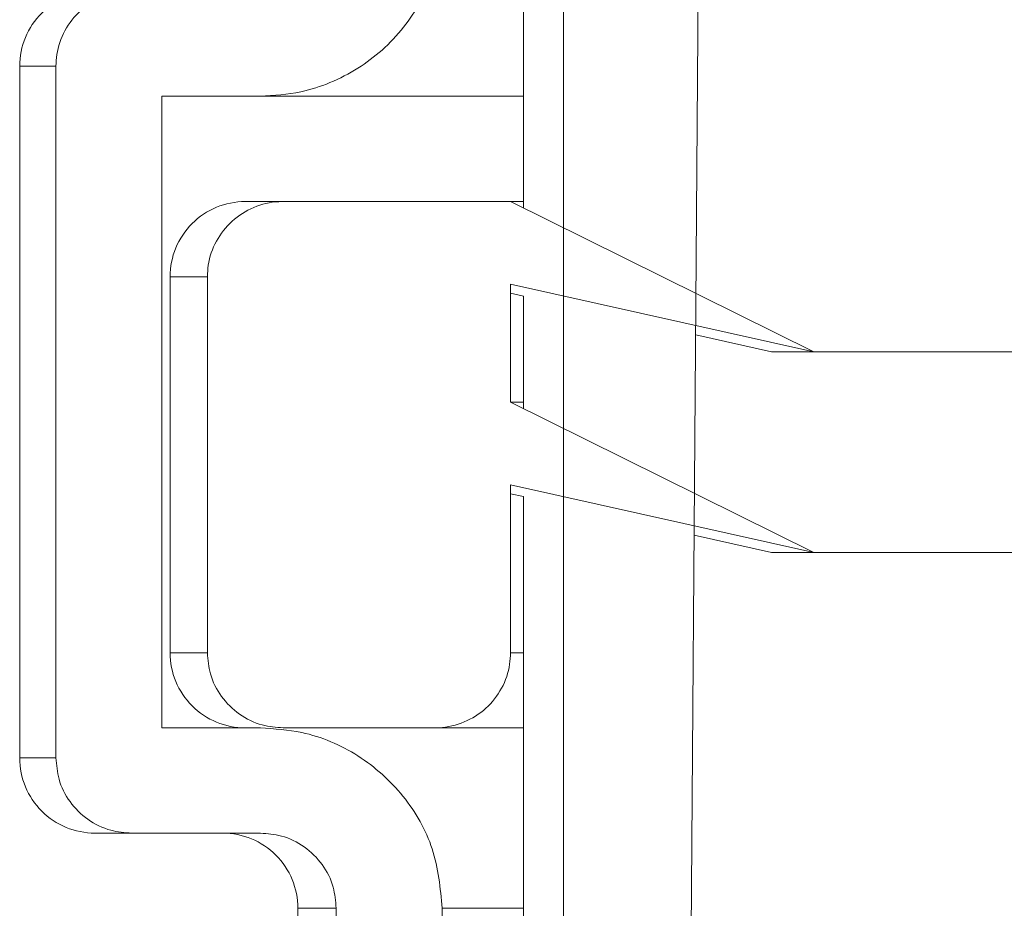
# Model space of a CAD drawing. Units: millimetres. Extents: x 4966 to 8428, y -4345 to -158.
# Drawn here: x 5558 to 5623, y -1096 to -1037 of the extents above; entities that cross this region are included whole.
import ezdxf

# ---------------------------------------------------------------- set-up
doc = ezdxf.new("R2010")
doc.units = ezdxf.units.MM
doc.header["$MEASUREMENT"] = 0

msp = doc.modelspace()

# ---------------------------------------------------------------- linework, layer by layer
at = {"lineweight": 15}
for points in [[(5594.1258, -1134.7429), (5594.1258, -1134.7429), (5594.1258, -882.7429), (5594.1258, -882.7429)], [(5604.2142, -882.7429), (5604.2142, -882.7429), (5602.196, -1154.7429), (5602.196, -1154.7429)], [(5591.4551, -1018.4033), (5591.4551, -1018.4033), (5591.4551, -1049.7666), (5591.4551, -1049.7666)], [(5557.9551, -1040.341), (5557.9551, -1040.341), (5557.9551, -1086.341), (5557.9551, -1086.341)], [(5560.3672, -1040.341), (5560.3672, -1040.341), (5560.3672, -1086.341), (5560.3672, -1086.341)], [(5567.417, -1042.341), (5567.417, -1042.341), (5567.417, -1084.341), (5567.417, -1084.341)], [(5573.9651, -1042.341), (5573.9651, -1042.341), (5567.417, -1042.341), (5567.417, -1042.341)], [(5573.9651, -1042.341), (5573.9651, -1042.341), (5591.4551, -1042.341), (5591.4551, -1042.341)], [(5575.4765, -1049.341), (5575.4765, -1049.341), (5572.9551, -1049.341), (5572.9551, -1049.341)], [(5590.5962, -1049.341), (5590.5962, -1049.341), (5575.4765, -1049.341), (5575.4765, -1049.341)], [(5610.7748, -1059.341), (5610.7748, -1059.341), (5590.5962, -1049.341), (5590.5962, -1049.341)], [(5590.5962, -1049.341), (5590.5962, -1049.341), (5591.4551, -1049.341), (5591.4551, -1049.341)], [(5567.9551, -1054.341), (5567.9551, -1054.341), (5567.9551, -1079.341), (5567.9551, -1079.341)], [(5570.439, -1054.341), (5570.439, -1054.341), (5570.439, -1079.341), (5570.439, -1079.341)], [(5590.5962, -1062.6746), (5590.5962, -1062.6746), (5590.5962, -1054.841), (5590.5962, -1054.841)], [(5590.5962, -1054.841), (5590.5962, -1054.841), (5610.7748, -1059.341), (5610.7748, -1059.341)], [(5590.5962, -1055.4352), (5590.5962, -1055.4352), (5591.4551, -1055.6285), (5591.4551, -1055.6285)], [(5591.4551, -1055.6285), (5591.4551, -1055.6285), (5591.4551, -1063.1002), (5591.4551, -1063.1002)], [(5602.9123, -1058.2064), (5602.9123, -1058.2064), (5607.9551, -1059.341), (5607.9551, -1059.341)], [(5610.7748, -1059.341), (5610.7748, -1059.341), (5607.9551, -1059.341), (5607.9551, -1059.341)], [(5610.7655, -1059.341), (5610.7655, -1059.341), (6202.1353, -1059.341), (6202.1353, -1059.341)], [(5610.7748, -1072.6746), (5610.7748, -1072.6746), (5590.5962, -1062.6746), (5590.5962, -1062.6746)], [(5590.5962, -1062.6746), (5590.5962, -1062.6746), (5591.4551, -1062.6746), (5591.4551, -1062.6746)], [(5590.5962, -1079.341), (5590.5962, -1079.341), (5590.5962, -1068.1746), (5590.5962, -1068.1746)], [(5590.5962, -1068.1746), (5590.5962, -1068.1746), (5610.7748, -1072.6746), (5610.7748, -1072.6746)], [(5590.5962, -1068.7688), (5590.5962, -1068.7688), (5591.4551, -1068.9621), (5591.4551, -1068.9621)], [(5591.4551, -1068.9621), (5591.4551, -1068.9621), (5591.4551, -1134.7429), (5591.4551, -1134.7429)], [(5602.8135, -1071.5177), (5602.8135, -1071.5177), (5607.9551, -1072.6746), (5607.9551, -1072.6746)], [(5610.7748, -1072.6746), (5610.7748, -1072.6746), (5607.9551, -1072.6746), (5607.9551, -1072.6746)], [(5610.7748, -1072.6746), (5610.7748, -1072.6746), (6202.1353, -1072.6746), (6202.1353, -1072.6746)], [(5567.417, -1084.341), (5567.417, -1084.341), (5573.9651, -1084.341), (5573.9651, -1084.341)], [(5575.4765, -1084.341), (5575.4765, -1084.341), (5585.5551, -1084.341), (5585.5551, -1084.341)], [(5585.5551, -1084.341), (5585.5551, -1084.341), (5591.4551, -1084.341), (5591.4551, -1084.341)], [(5565.4025, -1091.341), (5565.4025, -1091.341), (5562.9551, -1091.341), (5562.9551, -1091.341)], [(5565.4025, -1091.341), (5565.4025, -1091.341), (5573.9651, -1091.341), (5573.9651, -1091.341)], [(5576.4551, -1096.341), (5576.4551, -1096.341), (5576.4551, -1101.341), (5576.4551, -1101.341)], [(5579.0034, -1096.341), (5579.0034, -1096.341), (5579.0034, -1101.341), (5579.0034, -1101.341)], [(5586.0591, -1096.341), (5586.0591, -1096.341), (5586.0591, -1101.341), (5586.0591, -1101.341)]]:
    msp.add_open_spline(points, degree=3, dxfattribs=at)
for points, knots in [([(5573.9651, -1042.341), (5574.8718, -1042.2834), (5575.7785, -1042.2259), (5576.662, -1042.0387), (5576.662, -1042.0387), (5577.3205, -1041.8992), (5577.9661, -1041.6876), (5578.5905, -1041.4284), (5578.5905, -1041.4284), (5579.233, -1041.1616), (5579.8531, -1040.8443), (5580.4411, -1040.4751), (5580.4411, -1040.4751), (5581.0108, -1040.1173), (5581.5504, -1039.7107), (5582.0529, -1039.2622), (5582.0529, -1039.2622), (5582.5701, -1038.8006), (5583.048, -1038.2946), (5583.4772, -1037.7512), (5583.4772, -1037.7512), (5583.8913, -1037.2268), (5584.2601, -1036.6675), (5584.5851, -1036.0816), (5584.5851, -1036.0816), (5584.9196, -1035.4783), (5585.2077, -1034.8468), (5585.4184, -1034.1946), (5585.4184, -1034.1946), (5585.8172, -1032.9594), (5585.9382, -1031.6502), (5586.0591, -1030.341)], [0, 0, 0, 0, 0.1111111, 0.1111111, 0.1111111, 0.1111111, 0.2222222, 0.2222222, 0.2222222, 0.2222222, 0.3333333, 0.3333333, 0.3333333, 0.3333333, 0.4444444, 0.4444444, 0.4444444, 0.4444444, 0.5555556, 0.5555556, 0.5555556, 0.5555556, 0.6666667, 0.6666667, 0.6666667, 0.6666667, 0.7777778, 0.7777778, 0.7777778, 0.7777778, 1, 1, 1, 1]), ([(5562.9551, -1035.341), (5561.629, -1035.341), (5560.3572, -1035.8678), (5559.4195, -1036.8054), (5559.4195, -1036.8054), (5558.4818, -1037.7431), (5557.9551, -1039.0149), (5557.9551, -1040.341)], [0, 0, 0, 0, 0.3333333, 0.3333333, 0.3333333, 0.3333333, 1, 1, 1, 1]), ([(5565.4025, -1035.341), (5565.3029, -1035.3428), (5565.2032, -1035.3447), (5565.1036, -1035.3498), (5565.1036, -1035.3498), (5564.5366, -1035.3788), (5563.9718, -1035.5126), (5563.4452, -1035.7342), (5563.4452, -1035.7342), (5562.919, -1035.9555), (5562.431, -1036.2645), (5562.0096, -1036.6464), (5562.0096, -1036.6464), (5561.5903, -1037.0264), (5561.2369, -1037.4787), (5560.965, -1037.9779), (5560.965, -1037.9779), (5560.6949, -1038.4737), (5560.5052, -1039.0157), (5560.4273, -1039.5704), (5560.4273, -1039.5704), (5560.3915, -1039.8255), (5560.3794, -1040.0832), (5560.3672, -1040.341)], [0, 0, 0, 0, 0.1428571, 0.1428571, 0.1428571, 0.1428571, 0.2857143, 0.2857143, 0.2857143, 0.2857143, 0.4285714, 0.4285714, 0.4285714, 0.4285714, 0.5714286, 0.5714286, 0.5714286, 0.5714286, 0.7142857, 0.7142857, 0.7142857, 0.7142857, 1, 1, 1, 1]), ([(5572.9551, -1049.341), (5571.629, -1049.341), (5570.3572, -1049.8678), (5569.4195, -1050.8054), (5569.4195, -1050.8054), (5568.4818, -1051.7431), (5567.9551, -1053.0149), (5567.9551, -1054.341)], [0, 0, 0, 0, 0.3333333, 0.3333333, 0.3333333, 0.3333333, 1, 1, 1, 1]), ([(5575.4765, -1049.341), (5575.3775, -1049.3428), (5575.2784, -1049.3447), (5575.1794, -1049.3497), (5575.1794, -1049.3497), (5574.612, -1049.3785), (5574.0466, -1049.5122), (5573.5194, -1049.7337), (5573.5194, -1049.7337), (5572.9928, -1049.955), (5572.5043, -1050.264), (5572.0824, -1050.6461), (5572.0824, -1050.6461), (5571.6628, -1051.0262), (5571.3091, -1051.4786), (5571.037, -1051.978), (5571.037, -1051.978), (5570.7668, -1052.4738), (5570.577, -1053.0158), (5570.4991, -1053.5706), (5570.4991, -1053.5706), (5570.4633, -1053.8256), (5570.4511, -1054.0833), (5570.439, -1054.341)], [0, 0, 0, 0, 0.1428571, 0.1428571, 0.1428571, 0.1428571, 0.2857143, 0.2857143, 0.2857143, 0.2857143, 0.4285714, 0.4285714, 0.4285714, 0.4285714, 0.5714286, 0.5714286, 0.5714286, 0.5714286, 0.7142857, 0.7142857, 0.7142857, 0.7142857, 1, 1, 1, 1]), ([(5567.9551, -1079.341), (5567.9551, -1080.6671), (5568.4818, -1081.9388), (5569.4195, -1082.8765), (5569.4195, -1082.8765), (5570.3572, -1083.8142), (5571.629, -1084.341), (5572.9551, -1084.341)], [0, 0, 0, 0, 0.3333333, 0.3333333, 0.3333333, 0.3333333, 1, 1, 1, 1]), ([(5570.439, -1079.341), (5570.4791, -1079.8162), (5570.5192, -1080.2915), (5570.6425, -1080.748), (5570.6425, -1080.748), (5570.7873, -1081.2838), (5571.0468, -1081.7937), (5571.3767, -1082.2465), (5571.3767, -1082.2465), (5571.7075, -1082.7006), (5572.1092, -1083.0972), (5572.567, -1083.4228), (5572.567, -1083.4228), (5573.0278, -1083.7505), (5573.5455, -1084.0062), (5574.088, -1084.1473), (5574.088, -1084.1473), (5574.5394, -1084.2648), (5575.0079, -1084.3029), (5575.4765, -1084.341)], [0, 0, 0, 0, 0.1666667, 0.1666667, 0.1666667, 0.1666667, 0.3333333, 0.3333333, 0.3333333, 0.3333333, 0.5, 0.5, 0.5, 0.5, 0.6666667, 0.6666667, 0.6666667, 0.6666667, 1, 1, 1, 1]), ([(5585.5551, -1084.341), (5585.6537, -1084.3392), (5585.7523, -1084.3373), (5585.8509, -1084.3324), (5585.8509, -1084.3324), (5586.4188, -1084.3037), (5586.9847, -1084.1701), (5587.5123, -1083.9487), (5587.5123, -1083.9487), (5588.0397, -1083.7273), (5588.5289, -1083.4182), (5588.9514, -1083.0357), (5588.9514, -1083.0357), (5589.3716, -1082.6554), (5589.7258, -1082.2026), (5589.9983, -1081.7028), (5589.9983, -1081.7028), (5590.2686, -1081.2069), (5590.4584, -1080.6647), (5590.5363, -1080.1098), (5590.5363, -1080.1098), (5590.5719, -1079.8553), (5590.5841, -1079.5981), (5590.5962, -1079.341)], [0, 0, 0, 0, 0.1428571, 0.1428571, 0.1428571, 0.1428571, 0.2857143, 0.2857143, 0.2857143, 0.2857143, 0.4285714, 0.4285714, 0.4285714, 0.4285714, 0.5714286, 0.5714286, 0.5714286, 0.5714286, 0.7142857, 0.7142857, 0.7142857, 0.7142857, 1, 1, 1, 1]), ([(5586.0591, -1096.341), (5585.9269, -1095), (5585.7947, -1093.6589), (5585.3856, -1092.3929), (5585.3856, -1092.3929), (5584.9766, -1091.1269), (5584.2908, -1089.9358), (5583.4446, -1088.8898), (5583.4446, -1088.8898), (5582.5953, -1087.84), (5581.5845, -1086.9362), (5580.4477, -1086.211), (5580.4477, -1086.211), (5579.3022, -1085.4803), (5578.0288, -1084.9309), (5576.7087, -1084.654), (5576.7087, -1084.654), (5575.8087, -1084.4652), (5574.8869, -1084.4031), (5573.9651, -1084.341)], [0, 0, 0, 0, 0.1666667, 0.1666667, 0.1666667, 0.1666667, 0.3333333, 0.3333333, 0.3333333, 0.3333333, 0.5, 0.5, 0.5, 0.5, 0.6666667, 0.6666667, 0.6666667, 0.6666667, 1, 1, 1, 1]), ([(5557.9551, -1086.341), (5557.9551, -1087.6671), (5558.4818, -1088.9388), (5559.4195, -1089.8765), (5559.4195, -1089.8765), (5560.3572, -1090.8142), (5561.629, -1091.341), (5562.9551, -1091.341)], [0, 0, 0, 0, 0.3333333, 0.3333333, 0.3333333, 0.3333333, 1, 1, 1, 1]), ([(5560.3672, -1086.341), (5560.4073, -1086.8164), (5560.4474, -1087.2919), (5560.5708, -1087.7485), (5560.5708, -1087.7485), (5560.7156, -1088.2845), (5560.9752, -1088.7946), (5561.3053, -1089.2475), (5561.3053, -1089.2475), (5561.6362, -1089.7017), (5562.038, -1090.0984), (5562.4959, -1090.4239), (5562.4959, -1090.4239), (5562.9567, -1090.7515), (5563.4744, -1091.007), (5564.0168, -1091.1479), (5564.0168, -1091.1479), (5564.4673, -1091.265), (5564.9349, -1091.303), (5565.4025, -1091.341)], [0, 0, 0, 0, 0.1666667, 0.1666667, 0.1666667, 0.1666667, 0.3333333, 0.3333333, 0.3333333, 0.3333333, 0.5, 0.5, 0.5, 0.5, 0.6666667, 0.6666667, 0.6666667, 0.6666667, 1, 1, 1, 1]), ([(5576.4551, -1096.341), (5576.4551, -1095.0149), (5575.9283, -1093.7431), (5574.9906, -1092.8054), (5574.9906, -1092.8054), (5574.0529, -1091.8678), (5572.7811, -1091.341), (5571.4551, -1091.341)], [0, 0, 0, 0, 0.3333333, 0.3333333, 0.3333333, 0.3333333, 1, 1, 1, 1]), ([(5579.0034, -1096.341), (5578.9634, -1095.8659), (5578.9233, -1095.3908), (5578.8, -1094.9345), (5578.8, -1094.9345), (5578.6552, -1094.3988), (5578.3958, -1093.8891), (5578.066, -1093.4364), (5578.066, -1093.4364), (5577.7352, -1092.9823), (5577.3336, -1092.5856), (5576.876, -1092.26), (5576.876, -1092.26), (5576.4151, -1091.9321), (5575.8973, -1091.6762), (5575.3547, -1091.5349), (5575.3547, -1091.5349), (5574.903, -1091.4173), (5574.434, -1091.3792), (5573.9651, -1091.341)], [0, 0, 0, 0, 0.1666667, 0.1666667, 0.1666667, 0.1666667, 0.3333333, 0.3333333, 0.3333333, 0.3333333, 0.5, 0.5, 0.5, 0.5, 0.6666667, 0.6666667, 0.6666667, 0.6666667, 1, 1, 1, 1])]:
    msp.add_open_spline(points, degree=3, knots=knots, dxfattribs=at)
at = {"color": 8, "lineweight": 9}
for points in [[(5560.3672, -1040.341), (5560.3672, -1040.341), (5557.9551, -1040.341), (5557.9551, -1040.341)], [(5570.439, -1054.341), (5570.439, -1054.341), (5567.9551, -1054.341), (5567.9551, -1054.341)], [(5570.439, -1079.341), (5570.439, -1079.341), (5567.9551, -1079.341), (5567.9551, -1079.341)], [(5590.5962, -1079.341), (5590.5962, -1079.341), (5591.4551, -1079.341), (5591.4551, -1079.341)], [(5557.9551, -1086.341), (5557.9551, -1086.341), (5560.3672, -1086.341), (5560.3672, -1086.341)], [(5579.0034, -1096.341), (5579.0034, -1096.341), (5576.4551, -1096.341), (5576.4551, -1096.341)], [(5586.0591, -1096.341), (5586.0591, -1096.341), (5591.4551, -1096.341), (5591.4551, -1096.341)]]:
    msp.add_open_spline(points, degree=3, dxfattribs=at)

doc.saveas('drawing.dxf')
